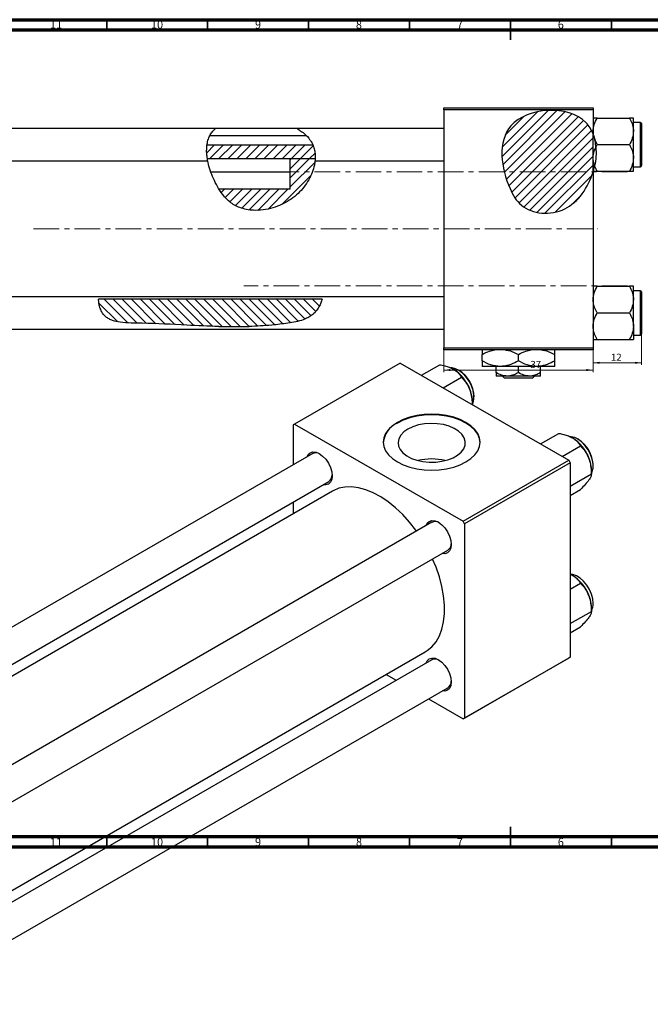
# Model space of a CAD drawing. Units: millimetres. Extents: x -283 to 635, y -136 to 415.
# Drawn here: x 59 to 371, y -73 to 415 of the extents above; entities that cross this region are included whole.
import ezdxf

# ---------------------------------------------------------------- set-up
doc = ezdxf.new("R2010")
doc.units = ezdxf.units.MM
doc.linetypes.add('CENTERX2', pattern=[20.32, 12.7, -2.54, 2.54, -2.54])
doc.styles.add('SLDTEXTSTYLE0', font='TXT', dxfattribs={"width": 0.75})
doc.dimstyles.new('SLDDIMSTYLE0', dxfattribs={"dimtxt": 3.5, "dimasz": 3.302, "dimexe": 0, "dimexo": 0.0625, "dimgap": 0.875, "dimtad": 1, "dimdec": 0, "dimlfac": 0.5, "dimrnd": 1e-09, "dimzin": 12, "dimdsep": 46, "dimtxsty": 'SLDTEXTSTYLE0', "dimsah": 1, "dimcen": 0.09, "dimadec": 0, "dimazin": 3, "dimtfac": 1, "dimtofl": 0, "dimtmove": 0, "dimatfit": 3, "dimfxl": 1, "dimfrac": 2, "dimtolj": 1, "dimtzin": 12, "dimarcsym": 0})
doc.dimstyles.new('SLDDIMSTYLE1', dxfattribs={"dimtxt": 3.5, "dimasz": 3.302, "dimexe": 0, "dimexo": 0.0625, "dimgap": 0.875, "dimtad": 1, "dimdec": 0, "dimlfac": 0.5, "dimrnd": 1e-09, "dimzin": 12, "dimdsep": 46, "dimtxsty": 'SLDTEXTSTYLE0', "dimsah": 1, "dimcen": 0.09, "dimadec": 0, "dimazin": 3, "dimtfac": 1, "dimtdec": 0, "dimtofl": 0, "dimtmove": 0, "dimatfit": 3, "dimfxl": 1, "dimfrac": 2, "dimtolj": 1, "dimtzin": 12, "dimarcsym": 0})

# ---------------------------------------------------------------- blocks, each defined once
blk = doc.blocks.new('_D')
at = {"color": 7, "linetype": 'Continuous', "lineweight": 0}
for p, q in [((268.94, 251.38), (268.94, 240.38)), ((342.94, 251.38), (342.94, 240.38)), ((268.94, 241.38), (342.94, 241.38))]:
    blk.add_line(p, q, dxfattribs=at)
at = {"color": 7, "linetype": 'Continuous', "lineweight": 18}
for points in [[(268.94, 241.38), (272.24, 240.87), (272.24, 241.89)], [(342.94, 241.38), (339.64, 241.89), (339.64, 240.87)]]:
    blk.add_solid(points, dxfattribs=at)
at = {"color": 7, "linetype": 'Continuous', "lineweight": 18, "insert": (311.88, 245.89), "char_height": 3.5, "attachment_point": 1, "style": 'SLDTEXTSTYLE0'}
blk.add_mtext('37', dxfattribs=at)
blk = doc.blocks.new('_D_1')
at = {"color": 7, "linetype": 'Continuous', "lineweight": 0}
for p, q in [((366.94, 261.68), (366.94, 243.98)), ((342.94, 251.38), (342.94, 243.98)), ((366.94, 244.98), (342.94, 244.98))]:
    blk.add_line(p, q, dxfattribs=at)
at = {"color": 7, "linetype": 'Continuous', "lineweight": 18}
for points in [[(342.94, 244.98), (346.24, 244.47), (346.24, 245.49)], [(366.94, 244.98), (363.64, 245.49), (363.64, 244.47)]]:
    blk.add_solid(points, dxfattribs=at)
at = {"color": 7, "linetype": 'Continuous', "lineweight": 18, "insert": (351.77, 249.49), "char_height": 3.5, "attachment_point": 1, "style": 'SLDTEXTSTYLE0'}
blk.add_mtext('12', dxfattribs=at)

msp = doc.modelspace()

# ---------------------------------------------------------------- hatches: boundary and pattern name
at = {"linetype": 'Continuous', "lineweight": 18}
h = msp.add_hatch(dxfattribs=at)
h.set_pattern_fill('ANSI31', style=0)
edge = h.paths.add_edge_path(flags=0)
edge.add_line((342.94, 339.67), (342.94, 358.28))
edge.add_spline(control_points=[(342.94, 358.28), (342.12, 360.44), (334.43, 373.19), (293.29, 370.51), (297.88, 337.11), (308.62, 318.94), (330.42, 316.98), (340.6, 331.82), (342.94, 339.67)], knot_values=[0.694866, 0.694866, 0.694866, 0.694866, 0.741384, 1, 1.216142, 1.285102, 1.435161, 1.57833, 1.57833, 1.57833, 1.57833], weights=[1, 1, 1, 1, 1, 1, 1, 1, 1], degree=3, periodic=0)
h = msp.add_hatch(dxfattribs=at)
h.set_pattern_fill('ANSI31', style=0)
edge = h.paths.add_edge_path(flags=0)
edge.add_line((204.18, 352.81), (151.66, 352.81))
edge.add_spline(control_points=[(151.66, 352.81), (151.38, 350.67), (151.48, 348.37), (151.86, 346.02)], knot_values=[0.388941, 0.388941, 0.388941, 0.388941, 0.434089, 0.434089, 0.434089, 0.434089], weights=[1, 1, 1, 1], degree=3, periodic=0)
edge.add_line((151.86, 346.02), (205.28, 346.02))
edge.add_spline(control_points=[(205.28, 346.02), (205.4, 348.4), (205.06, 350.71), (204.18, 352.81)], knot_values=[0.948885, 0.948885, 0.948885, 0.948885, 0.996973, 0.996973, 0.996973, 0.996973], weights=[1, 1, 1, 1], degree=3, periodic=0)
h = msp.add_hatch(dxfattribs=at)
h.set_pattern_fill('ANSI31', style=0)
edge = h.paths.add_edge_path(flags=0)
edge.add_line((205.28, 346.02), (192.94, 346.02))
edge.add_line((192.94, 346.02), (192.94, 330.98))
edge.add_line((192.94, 330.98), (157.64, 330.98))
edge.add_spline(control_points=[(157.64, 330.98), (159.61, 327.81), (169.2, 316.96), (196.01, 322), (204.98, 340.18), (205.28, 346.02)], knot_values=[0.534441, 0.534441, 0.534441, 0.534441, 0.60674, 0.830833, 0.948885, 0.948885, 0.948885, 0.948885], weights=[1, 1, 1, 1, 1, 1], degree=3, periodic=0)
h = msp.add_hatch(dxfattribs=at)
h.set_pattern_fill('ANSI31', angle=90, style=0)
edge = h.paths.add_edge_path(flags=0)
edge.add_line((157.59, 262.93), (172.49, 262.93))
edge.add_spline(control_points=[(172.49, 262.93), (178.74, 263.14), (189.89, 264.02), (204.25, 266.8), (207.97, 274.03), (208.7, 276.43)], knot_values=[0.349392, 0.349392, 0.349392, 0.349392, 0.425845, 0.483634, 0.509224, 0.509224, 0.509224, 0.509224], weights=[1, 1, 1, 1, 1, 1], degree=3, periodic=0)
edge.add_line((208.7, 276.43), (97.94, 276.43))
edge.add_spline(control_points=[(97.94, 276.43), (98.09, 273.38), (100.84, 264.72), (126.41, 264.76), (144.84, 263.28), (157.59, 262.93)], knot_values=[0.032446, 0.032446, 0.032446, 0.032446, 0.065368, 0.131377, 0.288222, 0.288222, 0.288222, 0.288222], weights=[1, 1, 1, 1, 1, 1], degree=3, periodic=0)

# ---------------------------------------------------------------- linework, layer by layer
at = {"color": 7, "linetype": 'Continuous', "lineweight": 70}
for p, q in [((15, 415), (589, 415)), ((20, 410), (584, 410)), ((584, 10), (20, 10)), ((589, 5), (15, 5))]:
    msp.add_line(p, q, dxfattribs=at)
at = {"color": 7, "linetype": 'Continuous', "lineweight": 35}
for p, q in [((102, 410), (102, 415)), ((152, 410), (152, 415)), ((202, 410), (202, 415)), ((252, 410), (252, 415)), ((302, 415), (302, 405)), ((302, 410), (302, 415)), ((352, 410), (352, 415)), ((302, 5), (302, 15)), ((102, 10), (102, 5)), ((152, 10), (152, 5)), ((202, 10), (202, 5)), ((252, 10), (252, 5)), ((302, 10), (302, 5)), ((352, 10), (352, 5))]:
    msp.add_line(p, q, dxfattribs=at)
at = {"color": 7, "linetype": 'Continuous', "lineweight": 25}
for p, q in [((268.94, 371.38), (342.94, 371.38)), ((268.94, 370.38), (268.94, 371.38)), ((342.94, 371.38), (342.94, 370.38)), ((342.94, 370.38), (268.94, 370.38)), ((268.94, 370.38), (268.94, 252.38)), ((342.94, 370.38), (342.94, 358.28)), ((344.98, 366.28), (360.9, 366.28)), ((362.94, 359.68), (362.94, 366.28)), ((155.81, 361.08), (-127.06, 361.08)), ((196.29, 361.08), (155.81, 361.08)), ((268.94, 361.08), (196.29, 361.08)), ((366.34, 364.08), (362.94, 364.08)), ((366.94, 363.48), (366.94, 342.68)), ((200.93, 357.38), (153.04, 357.38)), ((343.12, 357.78), (342.94, 358.28)), ((342.94, 339.67), (342.94, 357.78)), ((343.12, 357.78), (343.75, 355.62)), ((362.94, 346.48), (362.94, 359.68)), ((204.18, 352.81), (151.66, 352.81)), ((344.98, 353.08), (343.75, 355.62)), ((344.33, 351.86), (344.98, 353.08)), ((344.98, 353.08), (360.9, 353.08)), ((362.94, 339.88), (362.94, 346.48)), ((-127.06, 345.08), (152.01, 345.08)), ((205.28, 346.02), (151.86, 346.02)), ((205.28, 346.02), (192.94, 346.02)), ((192.94, 330.98), (192.94, 346.02)), ((205.22, 345.08), (268.94, 345.08)), ((344.98, 339.88), (343.68, 342.6)), ((362.94, 342.08), (366.34, 342.08)), ((192.94, 339.38), (153.66, 339.38)), ((342.94, 339.67), (342.94, 252.38)), ((344.98, 339.88), (360.9, 339.88)), ((192.94, 330.98), (157.64, 330.98)), ((344.98, 282.88), (360.9, 282.88)), ((362.94, 276.28), (362.94, 282.88)), ((366.34, 280.68), (362.94, 280.68)), ((366.94, 280.08), (366.94, 269.68)), ((268.94, 277.68), (-127.06, 277.68)), ((208.7, 276.43), (97.94, 276.43)), ((362.94, 263.08), (362.94, 276.28)), ((344.98, 269.68), (360.9, 269.68)), ((366.94, 269.68), (366.94, 259.28)), ((-127.06, 261.68), (268.94, 261.68)), ((157.59, 262.93), (172.49, 262.93)), ((362.94, 263.08), (362.94, 256.48)), ((362.94, 258.68), (366.34, 258.68)), ((344.98, 256.48), (360.9, 256.48)), ((268.94, 252.38), (342.94, 252.38)), ((268.94, 251.38), (268.94, 252.38)), ((342.94, 251.38), (268.94, 251.38)), ((287.94, 245.97), (287.94, 249)), ((305.94, 245.97), (305.94, 249)), ((323.94, 245.97), (323.94, 249)), ((342.94, 252.38), (342.94, 251.38)), ((247.42, 244.83), (195.09, 214.62)), ((247.42, 244.83), (330.85, 196.66)), ((257.87, 238.79), (266.96, 244.04)), ((296.94, 243.18), (287.94, 243.18)), ((294.94, 240.08), (294.94, 243.18)), ((314.94, 243.18), (296.94, 243.18)), ((305.94, 240.08), (305.94, 243.18)), ((323.94, 243.18), (314.94, 243.18)), ((316.94, 240.08), (316.94, 243.18)), ((268.65, 232.57), (277.74, 237.82)), ((300.44, 238.38), (294.94, 238.38)), ((299.01, 237.38), (298, 238.38)), ((312.87, 237.38), (299.01, 237.38)), ((311.44, 238.38), (300.44, 238.38)), ((316.94, 238.38), (311.44, 238.38)), ((313.87, 238.38), (312.87, 237.38)), ((283.12, 224.21), (283.12, 225.6)), ((195.09, 214.62), (194.38, 214.21)), ((194.38, 214.21), (194.38, 194.38)), ((195.09, 214.62), (278.53, 166.45)), ((316.84, 204.75), (325.93, 210)), ((327.62, 198.53), (336.71, 203.78)), ((204.03, 199.95), (-67.75, 43.06)), ((278.53, 166.45), (330.85, 196.66)), ((331.56, 195.44), (279.24, 165.23)), ((330.85, 196.66), (331.56, 195.44)), ((331.56, 195.44), (331.56, 99.08)), ((342.1, 189.89), (342.1, 191.56)), ((-51.75, 33.82), (212.03, 186.1)), ((331.56, 183.81), (342.1, 189.89)), ((213.81, 181.38), (-46.78, 30.95)), ((331.56, 179.25), (336.71, 182.22)), ((194.38, 175.91), (194.38, 170.17)), ((263, 165.91), (-8.78, 9.01)), ((279.24, 165.23), (278.53, 166.45)), ((279.24, 165.23), (279.24, 68.88)), ((-0.78, -4.84), (271, 152.05)), ((331.56, 140.19), (332.76, 139.62)), ((331.56, 132.71), (336.71, 135.68)), ((342.1, 121.79), (342.1, 123.46)), ((331.56, 115.71), (342.1, 121.79)), ((331.56, 111.15), (336.71, 114.12)), ((-0.78, -48.73), (259.81, 101.71)), ((263, 97.81), (-0.78, -54.47)), ((330.85, 98.67), (278.53, 68.47)), ((279.24, 68.88), (331.56, 99.08)), ((331.56, 99.08), (330.85, 98.67)), ((240.38, 90.49), (245.35, 87.62)), ((-0.78, -72.94), (271, 83.95)), ((261.35, 78.38), (278.53, 68.47)), ((278.53, 68.47), (279.24, 68.88))]:
    msp.add_line(p, q, dxfattribs=at)
at = {"color": 8, "linetype": 'Continuous', "lineweight": 25}
for p, q in [((366.34, 342.08), (366.34, 364.08)), ((366.34, 269.68), (366.34, 280.68)), ((366.34, 258.68), (366.34, 269.68))]:
    msp.add_line(p, q, dxfattribs=at)
at = {"color": 7, "linetype": 'CENTERX2', "lineweight": 18}
for p, q in [((359.94, 339.68), (169.94, 339.68)), ((65.79, 311.38), (345.27, 311.38)), ((359.94, 283.08), (169.94, 283.08))]:
    msp.add_line(p, q, dxfattribs=at)
at = {"color": 7, "linetype": 'Continuous', "lineweight": 25, "flags": 128}
for points in [[(283.09, 224.23), (283.5, 225.08), (283.92, 226.87), (283.92, 228.96), (283.5, 231.23), (282.69, 233.56), (281.53, 235.83), (280.08, 237.91), (278.43, 239.69), (276.65, 241.08), (274.84, 242), (273.11, 242.4), (272.45, 242.41)], [(246, 215.44), (243.56, 213.78), (241.59, 211.93), (240.15, 209.92), (239.27, 207.81), (238.97, 205.64), (239.27, 203.47), (240.15, 201.36), (241.59, 199.35), (243.56, 197.5), (246, 195.84), (248.87, 194.43), (252.08, 193.3), (255.56, 192.46), (259.22, 191.96), (262.97, 191.79), (266.73, 191.96), (270.39, 192.46), (273.87, 193.3), (277.08, 194.43), (279.94, 195.84), (282.39, 197.5), (284.36, 199.35), (285.8, 201.36), (286.68, 203.47), (286.97, 205.64), (286.68, 207.81), (285.8, 209.92), (284.36, 211.93), (282.39, 213.78), (279.94, 215.44), (277.08, 216.85), (273.87, 217.99), (270.39, 218.82), (266.73, 219.32), (262.97, 219.5), (259.22, 219.32), (255.56, 218.82), (252.08, 217.99), (248.87, 216.85), (246, 215.44)], [(286.97, 205.31), (286.68, 207.48), (285.8, 209.6), (284.36, 211.6), (282.39, 213.46), (279.94, 215.11), (277.08, 216.52), (273.87, 217.66), (270.39, 218.49), (266.73, 219), (262.97, 219.17), (259.22, 219), (255.56, 218.49), (252.08, 217.66), (248.87, 216.52), (246, 215.11)], [(251.19, 212.11), (249.18, 210.7), (247.66, 209.1), (246.69, 207.36), (246.32, 205.54), (246.54, 203.72), (247.36, 201.95), (248.75, 200.31), (250.64, 198.84), (252.99, 197.61), (255.69, 196.66), (258.66, 196.02), (261.78, 195.72), (264.95, 195.76), (268.05, 196.15), (270.96, 196.87), (273.58, 197.9), (275.82, 199.19), (277.59, 200.7), (278.84, 202.39), (279.51, 204.17), (279.59, 206), (279.06, 207.8), (277.96, 209.52), (276.31, 211.08), (274.18, 212.43), (271.64, 213.53), (268.79, 214.32), (265.74, 214.8), (262.58, 214.93), (259.43, 214.71), (256.41, 214.15), (253.63, 213.28), (251.19, 212.11)], [(342.1, 190.25), (342.48, 191.04), (342.89, 192.83), (342.89, 194.91), (342.48, 197.18), (341.67, 199.52), (340.51, 201.78), (339.06, 203.86), (337.4, 205.65), (335.62, 207.04), (333.82, 207.96), (332.09, 208.36), (331.42, 208.37)], [(201.26, 198.35), (201.81, 199.47), (202.82, 200.41), (204.14, 200.82), (205.68, 200.67), (207.32, 199.97), (208.97, 198.76), (210.5, 197.14), (211.82, 195.21), (212.83, 193.11), (213.47, 190.97), (213.69, 188.94), (213.47, 187.17), (212.83, 185.76), (211.82, 184.82), (210.5, 184.41), (209.26, 184.5)], [(255.46, 161.55), (255.17, 161.95), (251.99, 166), (248.61, 169.73), (245.08, 173.1), (241.44, 176.05), (237.74, 178.55), (234.03, 180.57), (230.35, 182.09), (226.76, 183.07), (223.3, 183.51), (220.01, 183.41), (216.95, 182.76), (214.14, 181.57), (213.81, 181.38)], [(260.23, 164.31), (260.78, 165.43), (261.8, 166.37), (263.11, 166.77), (264.65, 166.62), (266.3, 165.92), (267.94, 164.72), (269.48, 163.1), (270.8, 161.17), (271.81, 159.06), (272.44, 156.93), (272.66, 154.9), (272.44, 153.12), (271.81, 151.72), (270.8, 150.78), (269.48, 150.37), (268.23, 150.45)], [(259.81, 101.71), (260.77, 102.31), (263.12, 104.28), (265.13, 106.72), (266.77, 109.63), (268.02, 112.95), (268.86, 116.64), (269.28, 120.65), (269.28, 124.94), (268.86, 129.45), (268.02, 134.11), (266.77, 138.87), (265.13, 143.66), (263.46, 147.7)], [(342.95, 125.74), (342.74, 127.93), (342.12, 130.25), (341.13, 132.57), (339.81, 134.75), (338.25, 136.7), (336.52, 138.3), (334.72, 139.46), (332.94, 140.12), (331.56, 140.27)], [(260.23, 96.21), (260.78, 97.33), (261.8, 98.27), (263.11, 98.67), (264.65, 98.52), (266.3, 97.82), (267.94, 96.62), (269.48, 95), (270.8, 93.07), (271.81, 90.97), (272.44, 88.83), (272.66, 86.8), (272.44, 85.02), (271.81, 83.62), (270.8, 82.68), (269.48, 82.27), (268.23, 82.35)]]:
    msp.add_lwpolyline(points, dxfattribs=at)
at = {"color": 7, "linetype": 'Continuous', "lineweight": 25}
for centre, radius, start, end in [((366.34, 363.48), 0.6, 0, 90), ((366.34, 342.68), 0.6, 270, 0), ((366.34, 280.08), 0.6, 0, 90), ((366.34, 259.28), 0.6, 270, 0), ((262.87, 224.71), 20.26, 20.2271, 57.362), ((268.25, 227.79), 15.72, 1.253, 58.7416), ((265.94, 225.27), 17.18, 1.1082, 22.0212), ((250.88, 204.19), 11.96, 114.0743, 174.6056), ((321.84, 190.66), 20.26, 20.2271, 57.362), ((327.23, 193.75), 15.72, 1.253, 58.7416), ((205.67, 196.56), 3.77, 57.6559, 115.7563), ((262.97, 169.7), 27.61, 76.0673, 103.9327), ((324.92, 191.22), 17.18, 1.1082, 22.0212), ((209.79, 189.27), 3.89, 305.161, 1.416), ((264.64, 162.51), 3.77, 57.6559, 115.7563), ((268.76, 155.23), 3.89, 305.161, 1.416), ((321.84, 122.56), 20.26, 20.2271, 57.362), ((324.92, 123.12), 17.18, 1.1082, 22.0212), ((336.33, 125.41), 6.63, 330.5209, 2.8568), ((264.64, 94.41), 3.77, 57.6559, 115.7563), ((268.76, 87.13), 3.89, 305.161, 1.416)]:
    msp.add_arc(centre, radius, start, end, dxfattribs=at)
for points, knots in [([(342.94, 358.28), (342.12, 360.44), (334.43, 373.19), (293.29, 370.51), (297.88, 337.11), (308.62, 318.94), (330.42, 316.98), (340.6, 331.82), (342.94, 339.67)], [0.6948658, 0.6948658, 0.6948658, 0.6948658, 0.7413837, 1, 1.2161419, 1.2851016, 1.4351605, 1.5783299, 1.5783299, 1.5783299, 1.5783299]), ([(342.94, 359.68), (343.06, 360.84), (343.29, 363.14), (344.42, 365.24), (344.98, 366.28)], [0, 0, 0, 0, 0.503998, 1, 1, 1, 1]), ([(344.98, 366.28), (344.61, 366.28), (343.87, 366.28), (343.1, 366.28), (342.99, 366.28), (342.94, 366.28)], [0, 0, 0, 0, 0.33473, 0.662546, 1, 1, 1, 1]), ([(360.9, 366.28), (361.37, 365.38), (362.34, 363.54), (362.9, 361.26), (362.93, 359.96), (362.94, 359.68)], [0, 0, 0, 0, 0.432384, 0.879551, 1, 1, 1, 1]), ([(362.94, 366.28), (362.94, 366.28), (362.93, 366.28), (362.64, 366.28), (361.85, 366.28), (361.17, 366.28), (360.9, 366.28)], [0, 0, 0, 0, 0.047468, 0.3984, 0.762017, 1, 1, 1, 1]), ([(196.29, 361.08), (196.29, 361.08), (196.22, 361.12), (196.52, 360.94), (197.44, 360.38), (199.49, 358.95), (201.83, 356.73), (203.6, 354.2), (204.2, 352.71), (204.44, 352.14)], [0, 0, 0, 0, 0.002758, 0.092423, 0.21327, 0.416419, 0.697781, 0.884742, 1, 1, 1, 1]), ([(151.59, 352.14), (151.7, 352.99), (151.92, 354.69), (152.75, 357.04), (153.93, 359.05), (155.09, 360.36), (155.83, 361.03), (155.81, 361.02), (155.81, 361.01)], [0, 0, 0, 0, 0.1789678, 0.3576358, 0.5456898, 0.7632521, 0.9101295, 1, 1, 1, 1]), ([(343.12, 357.78), (343.06, 358.14), (342.96, 358.77), (342.94, 359.4), (342.94, 359.68)], [0, 0, 0, 0, 0.565237, 1, 1, 1, 1]), ([(362.94, 359.68), (362.82, 358.52), (362.59, 356.22), (361.46, 354.12), (360.9, 353.08)], [0, 0, 0, 0, 0.503998, 1, 1, 1, 1]), ([(152.01, 345.19), (152.01, 345.18), (152.02, 345.14), (151.85, 346.06), (151.61, 347.76), (151.45, 349.92), (151.55, 351.47), (151.59, 352.14)], [0, 0, 0, 0, 0.133239, 0.360997, 0.591564, 0.824825, 1, 1, 1, 1]), ([(204.44, 352.14), (204.67, 351.36), (205.14, 349.8), (205.32, 347.68), (205.3, 346.07), (205.21, 345.15), (205.22, 345.18), (205.22, 345.19)], [0, 0, 0, 0, 0.2109161, 0.4217427, 0.6359996, 0.8622843, 1, 1, 1, 1]), ([(342.94, 346.48), (343.03, 347.65), (343.18, 349.45), (344.03, 351.09), (344.33, 351.66)], [0, 0, 0, 0, 0.647689, 1, 1, 1, 1]), ([(344.33, 351.86), (344.39, 350.32), (344.5, 347.22), (343.95, 344.14), (343.68, 342.6)], [0, 0, 0, 0, 0.495947, 1, 1, 1, 1]), ([(344.33, 351.86), (344.31, 352.08), (344.2, 353.34), (343.98, 354.62), (343.75, 355.59), (343.75, 355.62)], [0, 0, 0, 0, 0.169969, 0.975409, 1, 1, 1, 1]), ([(360.9, 353.08), (361.37, 352.18), (362.34, 350.34), (362.9, 348.06), (362.93, 346.76), (362.94, 346.48)], [0, 0, 0, 0, 0.432384, 0.879551, 1, 1, 1, 1]), ([(343.67, 342.63), (343.36, 343.63), (342.97, 344.9), (342.94, 346.21), (342.94, 346.48)], [0, 0, 0, 0, 0.787798, 1, 1, 1, 1]), ([(362.94, 346.48), (362.82, 345.32), (362.59, 343.02), (361.46, 340.92), (360.9, 339.88)], [0, 0, 0, 0, 0.503998, 1, 1, 1, 1]), ([(205.14, 345.08), (205.07, 344.35), (204.89, 342.54), (203.9, 339.33), (202.18, 335.64), (199.82, 332.07), (196.86, 328.82), (193.45, 326.04), (189.64, 323.78), (185.38, 321.98), (180.69, 320.78), (176.15, 320.39), (172.12, 320.71), (168.84, 321.47), (165.93, 322.69), (163.44, 324.25), (161.27, 326.18), (158.98, 328.84), (156.77, 332.26), (154.75, 336.36), (153.22, 340.37), (152.33, 343.36), (152.12, 344.79), (152.08, 345.08)], [0, 0, 0, 0, 0.037161, 0.092337, 0.147701, 0.203056, 0.255363, 0.307685, 0.359103, 0.410538, 0.468615, 0.526641, 0.567737, 0.608784, 0.643012, 0.677217, 0.711311, 0.745445, 0.803461, 0.861576, 0.922832, 0.98409, 1, 1, 1, 1]), ([(343, 339.88), (343.06, 340.07), (343.18, 340.46), (343.51, 341.87), (343.68, 342.6)], [0, 0, 0, 0, 0.490365, 1, 1, 1, 1]), ([(343, 339.88), (343.09, 339.88), (343.31, 339.88), (344.03, 339.88), (344.71, 339.88), (344.98, 339.88)], [0, 0, 0, 0, 0.282234, 0.716063, 1, 1, 1, 1]), ([(360.9, 339.88), (361.27, 339.88), (362.01, 339.88), (362.77, 339.88), (362.88, 339.88), (362.94, 339.88)], [0, 0, 0, 0, 0.33473, 0.662546, 1, 1, 1, 1]), ([(342.94, 276.28), (343.06, 277.44), (343.29, 279.74), (344.42, 281.84), (344.98, 282.88)], [0, 0, 0, 0, 0.503998, 1, 1, 1, 1]), ([(344.98, 282.88), (344.61, 282.88), (343.87, 282.88), (343.1, 282.88), (342.99, 282.88), (342.94, 282.88)], [0, 0, 0, 0, 0.33473, 0.662546, 1, 1, 1, 1]), ([(360.9, 282.88), (361.37, 281.98), (362.34, 280.14), (362.9, 277.86), (362.93, 276.56), (362.94, 276.28)], [0, 0, 0, 0, 0.432384, 0.879551, 1, 1, 1, 1]), ([(362.94, 282.88), (362.94, 282.88), (362.93, 282.88), (362.64, 282.88), (361.85, 282.88), (361.17, 282.88), (360.9, 282.88)], [0, 0, 0, 0, 0.047468, 0.3984, 0.762017, 1, 1, 1, 1]), ([(157.59, 262.93), (152.27, 263.15), (139.6, 263.65), (125.12, 264.54), (114.1, 264.62), (109.17, 264.88), (105.48, 265.63), (103.13, 266.63), (101.36, 267.79), (99.8, 269.58), (98.73, 271.87), (98.16, 274.1), (97.99, 275.59), (97.95, 276.24), (97.94, 276.43)], [0, 0, 0, 0, 0.23634, 0.562408, 0.643446, 0.724253, 0.781256, 0.810182, 0.839024, 0.876291, 0.913628, 0.949516, 0.985587, 1, 1, 1, 1]), ([(208.7, 276.43), (208.53, 275.9), (208.18, 274.84), (207.17, 272.65), (205.69, 270.4), (203.76, 268.55), (201.59, 267.21), (198.93, 266.07), (195.61, 265.21), (190.38, 264.39), (182.7, 263.43), (176.26, 263.12), (172.49, 262.93)], [0, 0, 0, 0, 0.0608319, 0.1216255, 0.1835902, 0.2505492, 0.3058194, 0.3625537, 0.4549393, 0.5475711, 0.7356672, 1, 1, 1, 1]), ([(344.98, 269.68), (344.5, 270.58), (343.53, 272.42), (342.98, 274.7), (342.94, 276), (342.94, 276.28)], [0, 0, 0, 0, 0.432384, 0.879551, 1, 1, 1, 1]), ([(362.94, 276.28), (362.82, 275.12), (362.59, 272.82), (361.46, 270.72), (360.9, 269.68)], [0, 0, 0, 0, 0.503998, 1, 1, 1, 1]), ([(342.94, 263.08), (343.06, 264.24), (343.29, 266.55), (344.42, 268.64), (344.98, 269.68)], [0, 0, 0, 0, 0.503998, 1, 1, 1, 1]), ([(360.9, 269.68), (361.37, 268.78), (362.34, 266.94), (362.9, 264.66), (362.93, 263.36), (362.94, 263.08)], [0, 0, 0, 0, 0.432384, 0.879551, 1, 1, 1, 1]), ([(344.98, 256.48), (344.5, 257.39), (343.53, 259.22), (342.98, 261.5), (342.94, 262.81), (342.94, 263.08)], [0, 0, 0, 0, 0.432384, 0.879551, 1, 1, 1, 1]), ([(362.94, 263.08), (362.82, 261.92), (362.59, 259.62), (361.46, 257.52), (360.9, 256.48)], [0, 0, 0, 0, 0.503998, 1, 1, 1, 1]), ([(342.94, 256.48), (342.94, 256.48), (342.95, 256.48), (343.23, 256.48), (344.02, 256.48), (344.71, 256.48), (344.98, 256.48)], [0, 0, 0, 0, 0.047468, 0.3984, 0.762017, 1, 1, 1, 1]), ([(360.9, 256.48), (361.27, 256.48), (362.01, 256.48), (362.77, 256.48), (362.88, 256.48), (362.94, 256.48)], [0, 0, 0, 0, 0.33473, 0.662546, 1, 1, 1, 1]), ([(287.94, 249), (289.16, 249.68), (291.19, 250.81), (293.4, 251.22), (294.27, 251.38)], [0, 0, 0, 0, 0.606659, 1, 1, 1, 1]), ([(287.94, 251.38), (287.94, 251.36), (287.94, 251.19), (287.94, 250.3), (287.94, 249.36), (287.94, 249)], [0, 0, 0, 0, 0.082277, 0.642302, 1, 1, 1, 1]), ([(299.3, 251.38), (300.08, 251.28), (302.41, 250.99), (304.53, 249.79), (305.94, 249)], [0, 0, 0, 0, 0.334946, 1, 1, 1, 1]), ([(305.94, 249), (307.16, 249.68), (309.19, 250.81), (311.4, 251.22), (312.27, 251.38)], [0, 0, 0, 0, 0.606659, 1, 1, 1, 1]), ([(317.3, 251.38), (318.08, 251.28), (320.41, 250.99), (322.53, 249.79), (323.94, 249)], [0, 0, 0, 0, 0.334946, 1, 1, 1, 1]), ([(323.94, 249), (323.94, 249.43), (323.94, 250.39), (323.94, 251.24), (323.94, 251.38), (323.94, 251.38)], [0, 0, 0, 0, 0.445585, 0.980579, 1, 1, 1, 1]), ([(266.96, 244.04), (267.79, 243.87), (269.44, 243.52), (271.79, 242.78), (273.12, 242.11), (273.79, 241.76)], [0, 0, 0, 0, 0.33473, 0.662546, 1, 1, 1, 1]), ([(296.94, 243.18), (295.35, 243.34), (292.21, 243.66), (289.35, 245.2), (287.94, 245.97)], [0, 0, 0, 0, 0.504, 1, 1, 1, 1]), ([(287.94, 245.97), (287.94, 245.52), (287.94, 244.54), (287.94, 243.43), (287.94, 243.27), (287.94, 243.18)], [0, 0, 0, 0, 0.290702, 0.639736, 1, 1, 1, 1]), ([(305.94, 245.97), (304.71, 245.32), (302.2, 243.99), (299.09, 243.24), (297.31, 243.19), (296.94, 243.18)], [0, 0, 0, 0, 0.432385, 0.879554, 1, 1, 1, 1]), ([(314.94, 243.18), (313.35, 243.34), (310.21, 243.66), (307.35, 245.2), (305.94, 245.97)], [0, 0, 0, 0, 0.504, 1, 1, 1, 1]), ([(323.94, 245.97), (322.71, 245.32), (320.2, 243.99), (317.09, 243.24), (315.31, 243.19), (314.94, 243.18)], [0, 0, 0, 0, 0.432385, 0.879554, 1, 1, 1, 1]), ([(323.94, 243.18), (323.94, 243.18), (323.94, 243.19), (323.94, 243.54), (323.94, 244.64), (323.94, 245.59), (323.94, 245.97)], [0, 0, 0, 0, 0.023869, 0.385032, 0.760306, 1, 1, 1, 1]), ([(273.79, 241.76), (273.88, 241.71), (274.62, 241.28), (275.84, 240.34), (276.99, 239.03), (277.52, 238.16), (277.74, 237.82)], [0, 0, 0, 0, 0.047468, 0.3984, 0.762017, 1, 1, 1, 1]), ([(300.44, 238.38), (299.47, 238.48), (297.55, 238.67), (295.8, 239.62), (294.94, 240.08)], [0, 0, 0, 0, 0.503996, 1, 1, 1, 1]), ([(294.94, 240.08), (294.94, 239.8), (294.94, 239.2), (294.94, 238.53), (294.94, 238.43), (294.94, 238.38)], [0, 0, 0, 0, 0.302463, 0.645834, 1, 1, 1, 1]), ([(305.94, 240.08), (305.18, 239.69), (303.65, 238.88), (301.75, 238.42), (300.67, 238.39), (300.44, 238.38)], [0, 0, 0, 0, 0.432383, 0.879549, 1, 1, 1, 1]), ([(311.44, 238.38), (310.47, 238.48), (308.55, 238.67), (306.8, 239.62), (305.94, 240.08)], [0, 0, 0, 0, 0.503996, 1, 1, 1, 1]), ([(316.94, 240.08), (316.18, 239.69), (314.65, 238.88), (312.75, 238.42), (311.67, 238.39), (311.44, 238.38)], [0, 0, 0, 0, 0.432383, 0.879549, 1, 1, 1, 1]), ([(316.94, 238.38), (316.94, 238.38), (316.94, 238.39), (316.94, 238.61), (316.94, 239.27), (316.94, 239.86), (316.94, 240.08)], [0, 0, 0, 0, 0.029839, 0.388108, 0.760085, 1, 1, 1, 1]), ([(277.74, 237.82), (278.44, 237.06), (279.88, 235.53), (281.2, 233.35), (281.76, 232), (281.87, 231.71)], [0, 0, 0, 0, 0.432384, 0.879551, 1, 1, 1, 1]), ([(281.87, 231.71), (282.26, 230.44), (283.04, 227.92), (283.1, 225.26), (283.12, 223.93)], [0, 0, 0, 0, 0.503998, 1, 1, 1, 1]), ([(325.93, 210), (326.77, 209.82), (328.42, 209.47), (330.77, 208.74), (332.09, 208.06), (332.76, 207.72)], [0, 0, 0, 0, 0.33473, 0.662546, 1, 1, 1, 1]), ([(332.76, 207.72), (332.85, 207.67), (333.59, 207.23), (334.82, 206.29), (335.96, 204.99), (336.5, 204.12), (336.71, 203.78)], [0, 0, 0, 0, 0.047468, 0.3984, 0.762017, 1, 1, 1, 1]), ([(336.71, 203.78), (337.41, 203.02), (338.85, 201.48), (340.17, 199.31), (340.73, 197.95), (340.85, 197.67)], [0, 0, 0, 0, 0.432384, 0.879551, 1, 1, 1, 1]), ([(340.85, 197.67), (341.24, 196.4), (342.01, 193.88), (342.07, 191.21), (342.1, 189.89)], [0, 0, 0, 0, 0.503998, 1, 1, 1, 1]), ([(340.85, 186.89), (340.29, 186.17), (339.18, 184.73), (337.53, 183.05), (336.71, 182.22)], [0, 0, 0, 0, 0.503998, 1, 1, 1, 1]), ([(342.1, 189.89), (342.06, 189.56), (342, 188.89), (341.46, 187.79), (340.95, 187.05), (340.85, 186.89)], [0, 0, 0, 0, 0.432384, 0.879551, 1, 1, 1, 1]), ([(332.76, 139.62), (332.85, 139.57), (333.59, 139.13), (334.82, 138.19), (335.96, 136.89), (336.5, 136.02), (336.71, 135.68)], [0, 0, 0, 0, 0.047468, 0.3984, 0.762017, 1, 1, 1, 1]), ([(336.71, 135.68), (337.41, 134.92), (338.85, 133.38), (340.17, 131.21), (340.73, 129.85), (340.85, 129.57)], [0, 0, 0, 0, 0.432384, 0.879551, 1, 1, 1, 1]), ([(340.85, 129.57), (341.24, 128.3), (342.01, 125.78), (342.07, 123.11), (342.1, 121.79)], [0, 0, 0, 0, 0.503998, 1, 1, 1, 1]), ([(340.85, 118.79), (340.29, 118.07), (339.18, 116.63), (337.53, 114.96), (336.71, 114.12)], [0, 0, 0, 0, 0.503998, 1, 1, 1, 1]), ([(342.1, 121.79), (342.06, 121.46), (342, 120.79), (341.46, 119.69), (340.95, 118.95), (340.85, 118.79)], [0, 0, 0, 0, 0.432384, 0.879551, 1, 1, 1, 1])]:
    msp.add_open_spline(points, degree=3, knots=knots, dxfattribs=at)

# ---------------------------------------------------------------- texts
at = {"color": 7, "linetype": 'Continuous', "lineweight": 0, "attachment_point": 2, "style": 'SLDTEXTSTYLE0'}
for s, insert, char_height in [('11', (76.92, 414.55), 3.969), ('10', (126.92, 414.55), 3.969), ('9', (176.96, 414.55), 3.97), ('8', (226.96, 414.55), 3.97), ('7', (276.96, 414.55), 3.97), ('6', (326.96, 414.55), 3.97), ('11', (76.92, 9.47), 3.969), ('10', (126.92, 9.47), 3.969), ('9', (176.96, 9.47), 3.97), ('8', (226.96, 9.47), 3.97), ('7', (276.96, 9.47), 3.97), ('6', (326.96, 9.47), 3.97)]:
    msp.add_mtext(s, dxfattribs=dict(at, insert=insert, char_height=char_height))

# ---------------------------------------------------------------- dimensions: what is measured, and where the dimension line sits
at = {"color": 7, "linetype": 'Continuous', "lineweight": 18}
for base, p1, dimstyle, picture, middle in [((342.94, 244.98), (366.94, 262.68), 'SLDDIMSTYLE1', '_D_1', (354.35, 244.98)), ((342.94, 241.38), (268.94, 252.38), 'SLDDIMSTYLE0', '_D', (314.46, 241.38))]:
    dim = msp.add_linear_dim(base=base, p1=p1, p2=(342.94, 252.38), dimstyle=dimstyle, dxfattribs=at)
    dim.commit()
    dim.dimension.update_dxf_attribs({"geometry": picture, "text_midpoint": middle, "dimtype": 160})

doc.saveas('drawing.dxf')
